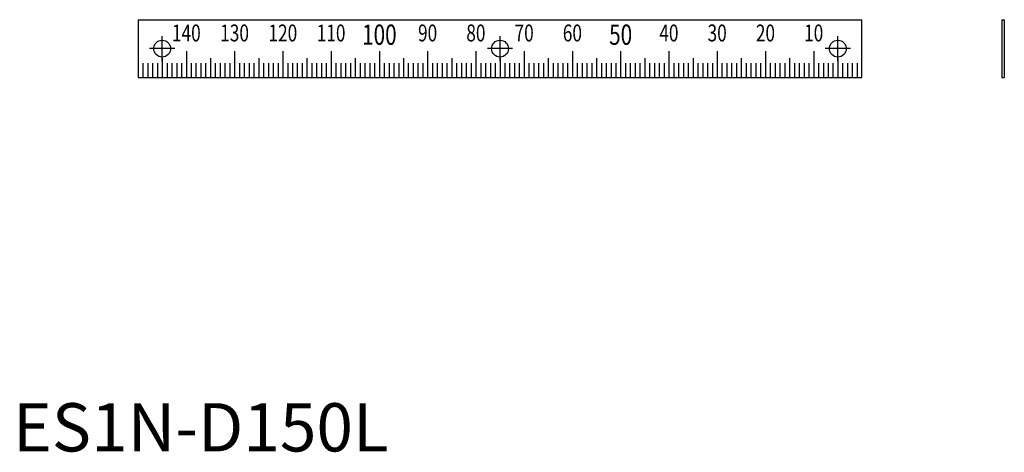
# Model space of a CAD drawing. Extents: x 1 to 205, y 0 to 89.
import ezdxf
from ezdxf.enums import TextEntityAlignment as Align

# ---------------------------------------------------------------- set-up
doc = ezdxf.new("R2010")
doc.units = 0
doc.header["$LTSCALE"] = 10
doc.linetypes.add('CENTER', pattern=[2, 1.25, -0.25, 0.25, -0.25])
doc.layers.get('0').update_dxf_attribs({"linetype": 'CONTINUOUS'})
doc.layers.add('1', color=1, linetype='CENTER')
doc.layers.add('3', color=3, linetype='CONTINUOUS')
doc.styles.add('07500', font='simplex.shx', dxfattribs={"width": 0.75, "bigfont": 'BIGFONT.shx'})
doc.styles.add('STANDARD1', font='txt')

msp = doc.modelspace()

# ---------------------------------------------------------------- linework, layer by layer
for p, q in [((25.91, 89.46), (175.91, 89.46)), ((25.91, 89.46), (25.91, 77.46)), ((175.91, 77.46), (175.91, 89.46)), ((204.91, 89.46), (204.91, 77.46)), ((204.91, 89.46), (205.41, 89.46)), ((205.41, 89.46), (205.41, 77.46)), ((25.91, 77.46), (175.91, 77.46)), ((204.91, 77.46), (205.41, 77.46))]:
    msp.add_line(p, q)
for centre in [(30.91, 83.46), (100.91, 83.46), (170.91, 83.46)]:
    msp.add_circle(centre, 1.75)
at = {"layer": '1'}
for p, q in [((30.91, 80.86), (30.91, 86.06)), ((100.91, 80.86), (100.91, 86.06)), ((170.91, 80.86), (170.91, 86.06)), ((33.51, 83.46), (28.31, 83.46)), ((103.51, 83.46), (98.31, 83.46)), ((173.51, 83.46), (168.31, 83.46))]:
    msp.add_line(p, q, dxfattribs=at)
at = {"layer": '3'}
for p, q in [((35.91, 82.96), (35.91, 77.46)), ((45.91, 82.96), (45.91, 77.46)), ((55.91, 82.96), (55.91, 77.46)), ((65.91, 82.96), (65.91, 77.46)), ((75.91, 82.96), (75.91, 77.46)), ((85.91, 82.96), (85.91, 77.46)), ((95.91, 82.96), (95.91, 77.46)), ((105.91, 82.96), (105.91, 77.46)), ((115.91, 82.96), (115.91, 77.46)), ((125.91, 82.96), (125.91, 77.46)), ((135.91, 82.96), (135.91, 77.46)), ((145.91, 82.96), (145.91, 77.46)), ((155.91, 82.96), (155.91, 77.46)), ((165.91, 82.96), (165.91, 77.46)), ((26.91, 80.46), (26.91, 77.46)), ((27.91, 80.46), (27.91, 77.46)), ((28.91, 80.46), (28.91, 77.46)), ((29.91, 80.46), (29.91, 77.46)), ((30.91, 81.46), (30.91, 77.46)), ((31.91, 80.46), (31.91, 77.46)), ((32.91, 80.46), (32.91, 77.46)), ((33.91, 80.46), (33.91, 77.46)), ((34.91, 80.46), (34.91, 77.46)), ((36.91, 80.46), (36.91, 77.46)), ((37.91, 80.46), (37.91, 77.46)), ((38.91, 80.46), (38.91, 77.46)), ((39.91, 80.46), (39.91, 77.46)), ((40.91, 81.46), (40.91, 77.46)), ((41.91, 80.46), (41.91, 77.46)), ((42.91, 80.46), (42.91, 77.46)), ((43.91, 80.46), (43.91, 77.46)), ((44.91, 80.46), (44.91, 77.46)), ((46.91, 80.46), (46.91, 77.46)), ((47.91, 80.46), (47.91, 77.46)), ((48.91, 80.46), (48.91, 77.46)), ((49.91, 80.46), (49.91, 77.46)), ((50.91, 81.46), (50.91, 77.46)), ((51.91, 80.46), (51.91, 77.46)), ((52.91, 80.46), (52.91, 77.46)), ((53.91, 80.46), (53.91, 77.46)), ((54.91, 80.46), (54.91, 77.46)), ((56.91, 80.46), (56.91, 77.46)), ((57.91, 80.46), (57.91, 77.46)), ((58.91, 80.46), (58.91, 77.46)), ((59.91, 80.46), (59.91, 77.46)), ((60.91, 81.46), (60.91, 77.46)), ((61.91, 80.46), (61.91, 77.46)), ((62.91, 80.46), (62.91, 77.46)), ((63.91, 80.46), (63.91, 77.46)), ((64.91, 80.46), (64.91, 77.46)), ((66.91, 80.46), (66.91, 77.46)), ((67.91, 80.46), (67.91, 77.46)), ((68.91, 80.46), (68.91, 77.46)), ((69.91, 80.46), (69.91, 77.46)), ((70.91, 81.46), (70.91, 77.46)), ((71.91, 80.46), (71.91, 77.46)), ((72.91, 80.46), (72.91, 77.46)), ((73.91, 80.46), (73.91, 77.46)), ((74.91, 80.46), (74.91, 77.46)), ((76.91, 80.46), (76.91, 77.46)), ((77.91, 80.46), (77.91, 77.46)), ((78.91, 80.46), (78.91, 77.46)), ((79.91, 80.46), (79.91, 77.46)), ((80.91, 81.46), (80.91, 77.46)), ((81.91, 80.46), (81.91, 77.46)), ((82.91, 80.46), (82.91, 77.46)), ((83.91, 80.46), (83.91, 77.46)), ((84.91, 80.46), (84.91, 77.46)), ((86.91, 80.46), (86.91, 77.46)), ((87.91, 80.46), (87.91, 77.46)), ((88.91, 80.46), (88.91, 77.46)), ((89.91, 80.46), (89.91, 77.46)), ((90.91, 81.46), (90.91, 77.46)), ((91.91, 80.46), (91.91, 77.46)), ((92.91, 80.46), (92.91, 77.46)), ((93.91, 80.46), (93.91, 77.46)), ((94.91, 80.46), (94.91, 77.46)), ((96.91, 80.46), (96.91, 77.46)), ((97.91, 80.46), (97.91, 77.46)), ((98.91, 80.46), (98.91, 77.46)), ((99.91, 80.46), (99.91, 77.46)), ((100.91, 81.46), (100.91, 77.46)), ((101.91, 80.46), (101.91, 77.46)), ((102.91, 80.46), (102.91, 77.46)), ((103.91, 80.46), (103.91, 77.46)), ((104.91, 80.46), (104.91, 77.46)), ((106.91, 80.46), (106.91, 77.46)), ((107.91, 80.46), (107.91, 77.46)), ((108.91, 80.46), (108.91, 77.46)), ((109.91, 80.46), (109.91, 77.46)), ((110.91, 81.46), (110.91, 77.46)), ((111.91, 80.46), (111.91, 77.46)), ((112.91, 80.46), (112.91, 77.46)), ((113.91, 80.46), (113.91, 77.46)), ((114.91, 80.46), (114.91, 77.46)), ((116.91, 80.46), (116.91, 77.46)), ((117.91, 80.46), (117.91, 77.46)), ((118.91, 80.46), (118.91, 77.46)), ((119.91, 80.46), (119.91, 77.46)), ((120.91, 81.46), (120.91, 77.46)), ((121.91, 80.46), (121.91, 77.46)), ((122.91, 80.46), (122.91, 77.46)), ((123.91, 80.46), (123.91, 77.46)), ((124.91, 80.46), (124.91, 77.46)), ((126.91, 80.46), (126.91, 77.46)), ((127.91, 80.46), (127.91, 77.46)), ((128.91, 80.46), (128.91, 77.46)), ((129.91, 80.46), (129.91, 77.46)), ((130.91, 81.46), (130.91, 77.46)), ((131.91, 80.46), (131.91, 77.46)), ((132.91, 80.46), (132.91, 77.46)), ((133.91, 80.46), (133.91, 77.46)), ((134.91, 80.46), (134.91, 77.46)), ((136.91, 80.46), (136.91, 77.46)), ((137.91, 80.46), (137.91, 77.46)), ((138.91, 80.46), (138.91, 77.46)), ((139.91, 80.46), (139.91, 77.46)), ((140.91, 81.46), (140.91, 77.46)), ((141.91, 80.46), (141.91, 77.46)), ((142.91, 80.46), (142.91, 77.46)), ((143.91, 80.46), (143.91, 77.46)), ((144.91, 80.46), (144.91, 77.46)), ((146.91, 80.46), (146.91, 77.46)), ((147.91, 80.46), (147.91, 77.46)), ((148.91, 80.46), (148.91, 77.46)), ((149.91, 80.46), (149.91, 77.46)), ((150.91, 81.46), (150.91, 77.46)), ((151.91, 80.46), (151.91, 77.46)), ((152.91, 80.46), (152.91, 77.46)), ((153.91, 80.46), (153.91, 77.46)), ((154.91, 80.46), (154.91, 77.46)), ((156.91, 80.46), (156.91, 77.46)), ((157.91, 80.46), (157.91, 77.46)), ((158.91, 80.46), (158.91, 77.46)), ((159.91, 80.46), (159.91, 77.46)), ((160.91, 81.46), (160.91, 77.46)), ((161.91, 80.46), (161.91, 77.46)), ((162.91, 80.46), (162.91, 77.46)), ((163.91, 80.46), (163.91, 77.46)), ((164.91, 80.46), (164.91, 77.46)), ((166.91, 80.46), (166.91, 77.46)), ((167.91, 80.46), (167.91, 77.46)), ((168.91, 80.46), (168.91, 77.46)), ((169.91, 80.46), (169.91, 77.46)), ((170.91, 81.46), (170.91, 77.46)), ((171.91, 80.46), (171.91, 77.46)), ((172.91, 80.46), (172.91, 77.46)), ((173.91, 80.46), (173.91, 77.46)), ((174.91, 80.46), (174.91, 77.46))]:
    msp.add_line(p, q, dxfattribs=at)

# ---------------------------------------------------------------- texts
at = {"style": '07500', "width": 0.75}
for s, p in [('100', (75.91, 88.46)), ('50', (125.91, 88.46))]:
    msp.add_text(s, height=4.2, dxfattribs=at).set_placement(p, align=Align.TOP_CENTER)
at = {"color": 3, "style": 'STANDARD1'}
msp.add_text('ES1N-D150L', height=10, dxfattribs=at).set_placement((0, 0))
at = {"layer": '3', "style": '07500', "width": 0.75}
for s, p in [('140', (35.91, 88.46)), ('130', (45.91, 88.46)), ('120', (55.91, 88.46)), ('110', (65.91, 88.46)), ('90', (85.91, 88.46)), ('80', (95.91, 88.46)), ('70', (105.91, 88.46)), ('60', (115.91, 88.46)), ('40', (135.91, 88.46)), ('30', (145.91, 88.46)), ('20', (155.91, 88.46)), ('10', (165.91, 88.46))]:
    msp.add_text(s, height=3.5, dxfattribs=at).set_placement(p, align=Align.TOP_CENTER)

doc.saveas('drawing.dxf')
